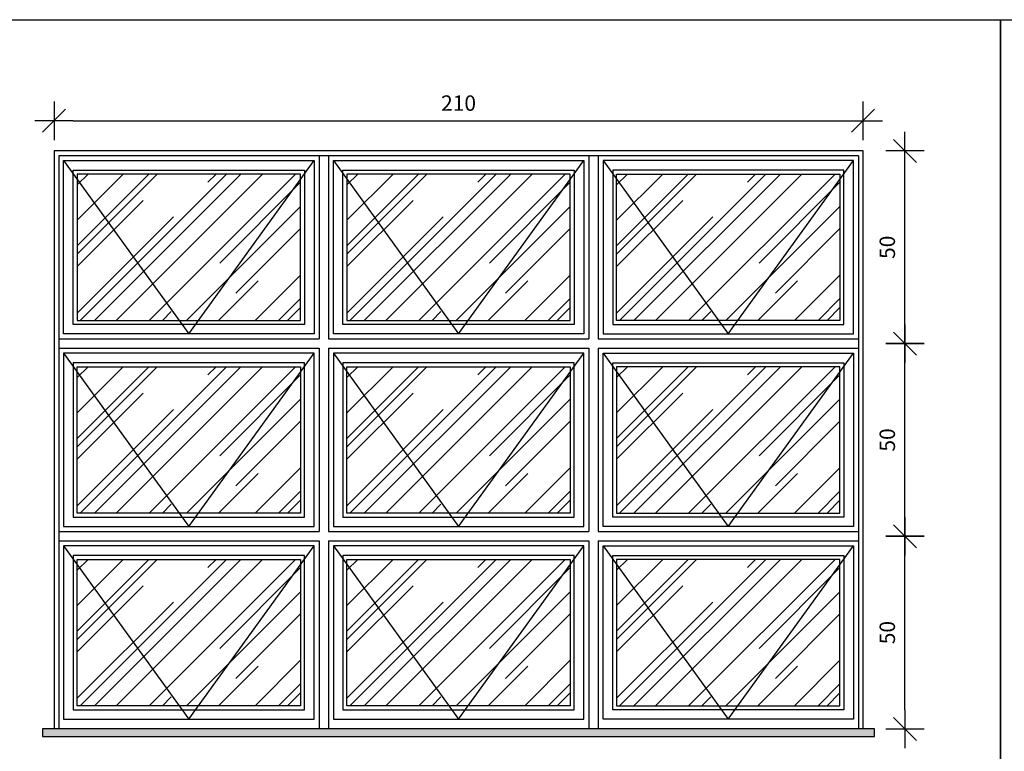
# Model space of a CAD drawing. Extents: x 42 to 273, y -919 to -512.
# Drawn here: x 129 to 131, y -886 to -884 of the extents above; entities that cross this region are included whole.
import ezdxf

# ---------------------------------------------------------------- set-up
doc = ezdxf.new("R2010")
doc.units = 0
doc.header["$LTSCALE"] = 0.2
doc.linetypes.add('HIDDEN2', pattern=[4.7625, 3.175, -1.5875])
doc.layers.get('0').update_dxf_attribs({"color": 6, "linetype": 'CONTINUOUS'})
doc.layers.get('DEFPOINTS').update_dxf_attribs({"linetype": 'CONTINUOUS'})
for name, color, linetype in [('A-SOLEIRA', 1, 'CONTINUOUS'), ('ARQ-ESQ-VISTA1', 2, 'CONTINUOUS'), ('ARQ-ESQ-VISTA2', 1, 'CONTINUOUS'), ('ARQ-HTC', 9, 'CONTINUOUS'), ('ARQ-SMB-1_025', 1, 'CONTINUOUS')]:
    doc.layers.add(name, color=color, linetype=linetype)
doc.styles.add('FNDE Texto Cota 0025', font='verdana.ttf', dxfattribs={"height": 0.04})
doc.dimstyles.new('FNDE 1-0025', dxfattribs={"dimscale": 5, "dimtxt": 0.04, "dimasz": 0.01, "dimexe": 0.15, "dimexo": 0.15, "dimgap": 0.005, "dimtad": 1, "dimzin": 1, "dimdsep": 46, "dimtxsty": 'FNDE Texto Cota 0025', "dimblk": 'tic', "dimcen": 0.015, "dimdle": 0.15, "dimse1": 1, "dimse2": 1, "dimclrd": 251, "dimclre": 251, "dimclrt": 256, "dimaunit": 1, "dimadec": 3, "dimazin": 0, "dimtfac": 1, "dimtix": 1, "dimtmove": 2, "dimatfit": 3, "dimfxl": 0.15, "dimtvp": 1, "dimtolj": 1, "dimtzin": 0, "dimarcsym": 0})

# ---------------------------------------------------------------- blocks, each defined once
blk = doc.blocks.new('tic')
blk.add_line((-0.6, -0.6), (0.6, 0.6))
at = {"color": 251}
for p, q in [((0, -1), (0, 1)), ((-1, 0), (1, 0))]:
    blk.add_line(p, q, dxfattribs=at)
blk = doc.blocks.new('*D147')
at = {"layer": 'ARQ-SMB-1_025', "color": 251, "lineweight": -2, "ltscale": 10, "transparency": 16777216}
blk.add_line((130.8898, -884.9453), (130.8898, -884.5453), dxfattribs=at)
at = {"layer": 'DEFPOINTS', "color": 0, "ltscale": 10, "transparency": 16777216}
for p in [(130.7812, -884.4953), (130.8898, -884.4953), (130.7812, -884.9953)]:
    blk.add_point(p, dxfattribs=at)
at = {"layer": 'ARQ-SMB-1_025', "color": 251, "lineweight": -2, "ltscale": 10, "transparency": 16777216, "xscale": 0.05, "yscale": 0.05, "zscale": 0.05}
for p, rotation in [((130.8898, -884.4953), 90), ((130.8898, -884.9953), 270)]:
    blk.add_blockref('tic', p, dxfattribs=dict(at, rotation=rotation))
at = {"layer": 'ARQ-SMB-1_025', "ltscale": 10, "transparency": 16777216, "insert": (130.844, -884.7453), "char_height": 0.04, "attachment_point": 5, "rotation": 90, "style": 'FNDE Texto Cota 0025'}
blk.add_mtext('\\A1;50', dxfattribs=at)
blk = doc.blocks.new('*D148')
at = {"layer": 'ARQ-SMB-1_025', "color": 251, "lineweight": -2, "ltscale": 10, "transparency": 16777216}
blk.add_line((130.8898, -884.4453), (130.8898, -884.0453), dxfattribs=at)
at = {"layer": 'DEFPOINTS', "color": 0, "ltscale": 10, "transparency": 16777216}
for p in [(130.7812, -883.9953), (130.8898, -883.9953), (130.7812, -884.4953)]:
    blk.add_point(p, dxfattribs=at)
at = {"layer": 'ARQ-SMB-1_025', "color": 251, "lineweight": -2, "ltscale": 10, "transparency": 16777216, "xscale": 0.05, "yscale": 0.05, "zscale": 0.05}
for p, rotation in [((130.8898, -883.9953), 90), ((130.8898, -884.4953), 270)]:
    blk.add_blockref('tic', p, dxfattribs=dict(at, rotation=rotation))
at = {"layer": 'ARQ-SMB-1_025', "ltscale": 10, "transparency": 16777216, "insert": (130.844, -884.2453), "char_height": 0.04, "attachment_point": 5, "rotation": 90, "style": 'FNDE Texto Cota 0025'}
blk.add_mtext('\\A1;50', dxfattribs=at)
blk = doc.blocks.new('*D149')
at = {"layer": 'ARQ-SMB-1_025', "color": 251, "lineweight": -2, "ltscale": 10, "transparency": 16777216}
blk.add_line((128.7312, -883.9169), (130.7312, -883.9169), dxfattribs=at)
at = {"layer": 'DEFPOINTS', "color": 0, "ltscale": 10, "transparency": 16777216}
for p in [(130.7812, -883.9169), (128.6812, -883.9953), (130.7812, -883.9953)]:
    blk.add_point(p, dxfattribs=at)
at = {"layer": 'ARQ-SMB-1_025', "color": 251, "lineweight": -2, "ltscale": 10, "transparency": 16777216, "xscale": 0.05, "yscale": 0.05, "zscale": 0.05, "rotation": 180}
blk.add_blockref('tic', (128.6812, -883.9169), dxfattribs=at)
at = {"layer": 'ARQ-SMB-1_025', "color": 251, "lineweight": -2, "ltscale": 10, "transparency": 16777216, "xscale": 0.05, "yscale": 0.05, "zscale": 0.05}
blk.add_blockref('tic', (130.7812, -883.9169), dxfattribs=at)
at = {"layer": 'ARQ-SMB-1_025', "ltscale": 10, "transparency": 16777216, "insert": (129.7312, -883.8711), "char_height": 0.04, "attachment_point": 5, "style": 'FNDE Texto Cota 0025'}
blk.add_mtext('\\A1;210', dxfattribs=at)
blk = doc.blocks.new('*D153')
at = {"layer": 'ARQ-SMB-1_025', "color": 251, "lineweight": -2, "ltscale": 10, "transparency": 16777216}
blk.add_line((130.8898, -885.4453), (130.8898, -885.0453), dxfattribs=at)
at = {"layer": 'DEFPOINTS', "color": 0, "ltscale": 10, "transparency": 16777216}
for p in [(130.7812, -884.9953), (130.8898, -884.9953), (130.7812, -885.4953)]:
    blk.add_point(p, dxfattribs=at)
at = {"layer": 'ARQ-SMB-1_025', "color": 251, "lineweight": -2, "ltscale": 10, "transparency": 16777216, "xscale": 0.05, "yscale": 0.05, "zscale": 0.05}
for p, rotation in [((130.8898, -884.9953), 90), ((130.8898, -885.4953), 270)]:
    blk.add_blockref('tic', p, dxfattribs=dict(at, rotation=rotation))
at = {"layer": 'ARQ-SMB-1_025', "ltscale": 10, "transparency": 16777216, "insert": (130.844, -885.2453), "char_height": 0.04, "attachment_point": 5, "rotation": 90, "style": 'FNDE Texto Cota 0025'}
blk.add_mtext('\\A1;50', dxfattribs=at)

msp = doc.modelspace()

# ---------------------------------------------------------------- hatches: boundary and pattern name
at = {"layer": 'ARQ-ESQ-VISTA2'}
h = msp.add_hatch(dxfattribs=at)
h.set_pattern_fill('AR-RROOF', color=251, scale=0.005, angle=45, style=0)
h.set_pattern_definition([(45, (-15.58684, -4.84203), (0.107763073, 0.287368196), [1.905, -0.254, 0.635, -0.127]), (45, (-15.5123, -4.6777), (-0.209239968, 0.029634845), [0.381, -0.04191, 0.762, -0.09525]), (45, (-15.61827, -4.7208), (0.406805602, 0.527141034), [1.016, -0.1778, 0.508, -0.127])])
h.paths.add_polyline_path([(129.3212, -884.0553), (128.7412, -884.0553), (128.7412, -884.4353), (129.3212, -884.4353)])
h = msp.add_hatch(dxfattribs=at)
h.set_pattern_fill('AR-RROOF', color=251, scale=0.005, angle=45, style=0)
h.set_pattern_definition([(45, (-14.88684, -4.84203), (0.107763073, 0.287368196), [1.905, -0.254, 0.635, -0.127]), (45, (-14.8123, -4.6777), (-0.209239968, 0.029634845), [0.381, -0.04191, 0.762, -0.09525]), (45, (-14.91827, -4.7208), (0.406805602, 0.527141034), [1.016, -0.1778, 0.508, -0.127])])
h.paths.add_polyline_path([(130.0212, -884.0553), (129.4412, -884.0553), (129.4412, -884.4353), (130.0212, -884.4353)])
h = msp.add_hatch(dxfattribs=at)
h.set_pattern_fill('AR-RROOF', color=251, scale=0.005, angle=45, style=0)
h.set_pattern_definition([(45, (-14.18684, -4.84203), (0.107763073, 0.287368196), [1.905, -0.254, 0.635, -0.127]), (45, (-14.1123, -4.6777), (-0.209239968, 0.029634845), [0.381, -0.04191, 0.762, -0.09525]), (45, (-14.21827, -4.7208), (0.406805602, 0.527141034), [1.016, -0.1778, 0.508, -0.127])])
h.paths.add_polyline_path([(130.7212, -884.0553), (130.1412, -884.0553), (130.1412, -884.4353), (130.7212, -884.4353)])
h = msp.add_hatch(dxfattribs=at)
h.set_pattern_fill('AR-RROOF', color=251, scale=0.005, angle=45, style=0)
h.set_pattern_definition([(45, (-15.58684, -5.34203), (0.107763073, 0.287368196), [1.905, -0.254, 0.635, -0.127]), (45, (-15.5123, -5.1777), (-0.209239968, 0.029634845), [0.381, -0.04191, 0.762, -0.09525]), (45, (-15.61827, -5.2208), (0.406805602, 0.527141034), [1.016, -0.1778, 0.508, -0.127])])
h.paths.add_polyline_path([(129.3212, -884.5553), (128.7412, -884.5553), (128.7412, -884.9353), (129.3212, -884.9353)])
h = msp.add_hatch(dxfattribs=at)
h.set_pattern_fill('AR-RROOF', color=251, scale=0.005, angle=45, style=0)
h.set_pattern_definition([(45, (-14.88684, -5.34203), (0.107763073, 0.287368196), [1.905, -0.254, 0.635, -0.127]), (45, (-14.8123, -5.1777), (-0.209239968, 0.029634845), [0.381, -0.04191, 0.762, -0.09525]), (45, (-14.91827, -5.2208), (0.406805602, 0.527141034), [1.016, -0.1778, 0.508, -0.127])])
h.paths.add_polyline_path([(130.0212, -884.5553), (129.4412, -884.5553), (129.4412, -884.9353), (130.0212, -884.9353)])
h = msp.add_hatch(dxfattribs=at)
h.set_pattern_fill('AR-RROOF', color=251, scale=0.005, angle=45, style=0)
h.set_pattern_definition([(45, (-14.18684, -5.34203), (0.107763073, 0.287368196), [1.905, -0.254, 0.635, -0.127]), (45, (-14.1123, -5.1777), (-0.209239968, 0.029634845), [0.381, -0.04191, 0.762, -0.09525]), (45, (-14.21827, -5.2208), (0.406805602, 0.527141034), [1.016, -0.1778, 0.508, -0.127])])
h.paths.add_polyline_path([(130.7212, -884.5553), (130.1412, -884.5553), (130.1412, -884.9353), (130.7212, -884.9353)])
h = msp.add_hatch(dxfattribs=at)
h.set_pattern_fill('AR-RROOF', color=251, scale=0.005, angle=45, style=0)
h.set_pattern_definition([(45, (-15.58684, -5.84203), (0.107763073, 0.287368196), [1.905, -0.254, 0.635, -0.127]), (45, (-15.5123, -5.6777), (-0.209239968, 0.029634845), [0.381, -0.04191, 0.762, -0.09525]), (45, (-15.61827, -5.7208), (0.406805602, 0.527141034), [1.016, -0.1778, 0.508, -0.127])])
h.paths.add_polyline_path([(129.3212, -885.0553), (128.7412, -885.0553), (128.7412, -885.4353), (129.3212, -885.4353)])
h = msp.add_hatch(dxfattribs=at)
h.set_pattern_fill('AR-RROOF', color=251, scale=0.005, angle=45, style=0)
h.set_pattern_definition([(45, (-14.88684, -5.84203), (0.107763073, 0.287368196), [1.905, -0.254, 0.635, -0.127]), (45, (-14.8123, -5.6777), (-0.209239968, 0.029634845), [0.381, -0.04191, 0.762, -0.09525]), (45, (-14.91827, -5.7208), (0.406805602, 0.527141034), [1.016, -0.1778, 0.508, -0.127])])
h.paths.add_polyline_path([(130.0212, -885.0553), (129.4412, -885.0553), (129.4412, -885.4353), (130.0212, -885.4353)])
h = msp.add_hatch(dxfattribs=at)
h.set_pattern_fill('AR-RROOF', color=251, scale=0.005, angle=45, style=0)
h.set_pattern_definition([(45, (-14.18684, -5.84203), (0.107763073, 0.287368196), [1.905, -0.254, 0.635, -0.127]), (45, (-14.1123, -5.6777), (-0.209239968, 0.029634845), [0.381, -0.04191, 0.762, -0.09525]), (45, (-14.21827, -5.7208), (0.406805602, 0.527141034), [1.016, -0.1778, 0.508, -0.127])])
h.paths.add_polyline_path([(130.7212, -885.0553), (130.1412, -885.0553), (130.1412, -885.4353), (130.7212, -885.4353)])
at = {"layer": 'ARQ-HTC'}
h = msp.add_hatch(dxfattribs=at)
h.set_pattern_fill('AR-SAND', color=256, scale=0.0005, style=0)
h.set_pattern_definition([(37.5, (128.10342, -885.515295), (-0.00080002, 0.02447066), [0, -0.019304, 0, -0.02159, 0, -0.0206375]), (7.5, (128.10342, -885.515295), (0.02247616, 0.03584126), [0, -0.010414, 0, -0.017399, 0, -0.0066675]), (327.5, (128.0878, -885.515295), (0.03954962, 7.186e-05), [0, -0.00635, 0, -0.02286, 0, -0.029845]), (317.5, (128.0878, -885.515295), (0.03817782, 0.01114647), [0, -0.003175, 0, -0.014986, 0, -0.017145])])
h.paths.add_polyline_path([(130.8112, -885.5153), (130.8112, -885.4953), (128.6512, -885.4953), (128.6512, -885.5153)])

# ---------------------------------------------------------------- linework, layer by layer
at = {"layer": 'A-SOLEIRA'}
for p, q in [((130.769, -884.0075), (128.6933, -884.0075)), ((128.6933, -884.0075), (128.6933, -885.4953)), ((129.369, -884.0075), (129.369, -884.4831)), ((129.3933, -884.0075), (129.3933, -884.4831)), ((130.069, -884.0075), (130.069, -884.4831)), ((130.0933, -884.0075), (130.0933, -884.4831)), ((130.769, -884.0075), (130.769, -885.4953)), ((129.369, -884.5075), (129.369, -884.9831)), ((129.3933, -884.5075), (129.3933, -884.9831)), ((130.069, -884.5075), (130.069, -884.9831)), ((130.0933, -884.5075), (130.0933, -884.9831)), ((129.369, -885.0075), (129.369, -885.4953)), ((129.3933, -885.0075), (129.3933, -885.4953)), ((130.069, -885.0075), (130.069, -885.4953)), ((130.0933, -885.0075), (130.0933, -885.4953))]:
    msp.add_line(p, q, dxfattribs=at)
at = {"layer": 'ARQ-ESQ-VISTA1'}
for p, q in [((130.7812, -883.9953), (128.6812, -883.9953)), ((128.6812, -883.9953), (128.6812, -885.4953)), ((130.7812, -885.4953), (130.7812, -883.9953))]:
    msp.add_line(p, q, dxfattribs=at)
msp.add_lwpolyline([(128.6512, -885.5153), (130.8112, -885.5153), (130.8112, -885.4953), (128.6512, -885.4953)], close=True, dxfattribs=at)
at = {"layer": 'ARQ-ESQ-VISTA2'}
for p, q in [((128.7062, -884.4703), (128.7062, -884.0203)), ((128.7062, -884.0203), (129.3562, -884.0203)), ((129.3562, -884.0203), (129.3562, -884.4703)), ((129.4062, -884.4703), (129.4062, -884.0203)), ((129.4062, -884.0203), (130.0562, -884.0203)), ((130.0562, -884.0203), (130.0562, -884.4703)), ((130.1062, -884.0203), (130.1062, -884.4703)), ((130.7562, -884.0203), (130.1062, -884.0203)), ((130.7562, -884.4703), (130.7562, -884.0203)), ((128.7312, -884.4453), (128.7312, -884.0453)), ((128.7312, -884.0453), (129.3312, -884.0453)), ((129.3312, -884.0453), (129.3312, -884.4453)), ((129.4312, -884.4453), (129.4312, -884.0453)), ((129.4312, -884.0453), (130.0312, -884.0453)), ((129.4412, -884.0553), (129.4412, -884.4353)), ((130.0212, -884.0553), (129.4412, -884.0553)), ((130.0212, -884.4353), (130.0212, -884.0553)), ((130.0312, -884.0453), (130.0312, -884.4453)), ((130.1312, -884.0453), (130.1312, -884.4453)), ((130.7312, -884.0453), (130.1312, -884.0453)), ((130.1412, -884.4353), (130.1412, -884.0553)), ((130.1412, -884.0553), (130.7212, -884.0553)), ((130.7212, -884.0553), (130.7212, -884.4353)), ((130.7312, -884.4453), (130.7312, -884.0453)), ((129.4412, -884.4353), (130.0212, -884.4353)), ((130.7212, -884.4353), (130.1412, -884.4353)), ((129.3312, -884.4453), (128.7312, -884.4453)), ((130.0312, -884.4453), (129.4312, -884.4453)), ((130.1312, -884.4453), (130.7312, -884.4453)), ((128.6933, -884.4831), (129.369, -884.4831)), ((129.3562, -884.4703), (128.7062, -884.4703)), ((129.3933, -884.4831), (130.069, -884.4831)), ((130.0562, -884.4703), (129.4062, -884.4703)), ((130.0933, -884.4831), (130.769, -884.4831)), ((130.1062, -884.4703), (130.7562, -884.4703)), ((128.6933, -884.5075), (129.369, -884.5075)), ((129.3933, -884.5075), (130.069, -884.5075)), ((130.0933, -884.5075), (130.769, -884.5075)), ((129.3562, -884.5203), (128.7062, -884.5203)), ((128.7062, -884.5203), (128.7062, -884.9703)), ((129.3562, -884.9703), (129.3562, -884.5203)), ((130.0562, -884.5203), (129.4062, -884.5203)), ((129.4062, -884.5203), (129.4062, -884.9703)), ((130.0562, -884.9703), (130.0562, -884.5203)), ((130.1062, -884.9703), (130.1062, -884.5203)), ((130.1062, -884.5203), (130.7562, -884.5203)), ((130.7562, -884.5203), (130.7562, -884.9703)), ((129.3312, -884.5453), (128.7312, -884.5453)), ((128.7312, -884.5453), (128.7312, -884.9453)), ((128.7412, -884.9353), (128.7412, -884.5553)), ((128.7412, -884.5553), (129.3212, -884.5553)), ((129.3212, -884.5553), (129.3212, -884.9353)), ((129.3312, -884.9453), (129.3312, -884.5453)), ((130.0312, -884.5453), (129.4312, -884.5453)), ((129.4312, -884.5453), (129.4312, -884.9453)), ((129.4412, -884.9353), (129.4412, -884.5553)), ((129.4412, -884.5553), (130.0212, -884.5553)), ((130.0212, -884.5553), (130.0212, -884.9353)), ((130.0312, -884.9453), (130.0312, -884.5453)), ((130.1312, -884.9453), (130.1312, -884.5453)), ((130.1312, -884.5453), (130.7312, -884.5453)), ((130.7212, -884.5553), (130.1412, -884.5553)), ((130.1412, -884.5553), (130.1412, -884.9353)), ((130.7212, -884.9353), (130.7212, -884.5553)), ((130.7312, -884.5453), (130.7312, -884.9453)), ((128.7312, -884.9453), (129.3312, -884.9453)), ((129.3212, -884.9353), (128.7412, -884.9353)), ((129.4312, -884.9453), (130.0312, -884.9453)), ((130.0212, -884.9353), (129.4412, -884.9353)), ((130.7312, -884.9453), (130.1312, -884.9453)), ((130.1412, -884.9353), (130.7212, -884.9353)), ((128.7062, -884.9703), (129.3562, -884.9703)), ((129.4062, -884.9703), (130.0562, -884.9703)), ((130.7562, -884.9703), (130.1062, -884.9703)), ((128.6933, -884.9831), (129.369, -884.9831)), ((129.3933, -884.9831), (130.069, -884.9831)), ((130.0933, -884.9831), (130.769, -884.9831)), ((128.6933, -885.0075), (129.369, -885.0075)), ((129.3562, -885.0203), (128.7062, -885.0203)), ((128.7062, -885.0203), (128.7062, -885.4703)), ((129.3562, -885.4703), (129.3562, -885.0203)), ((129.3933, -885.0075), (130.069, -885.0075)), ((130.0562, -885.0203), (129.4062, -885.0203)), ((129.4062, -885.0203), (129.4062, -885.4703)), ((130.0562, -885.4703), (130.0562, -885.0203)), ((130.0933, -885.0075), (130.769, -885.0075)), ((130.1062, -885.4703), (130.1062, -885.0203)), ((130.1062, -885.0203), (130.7562, -885.0203)), ((130.7562, -885.0203), (130.7562, -885.4703)), ((129.3312, -885.0453), (128.7312, -885.0453)), ((128.7312, -885.0453), (128.7312, -885.4453)), ((129.3312, -885.4453), (129.3312, -885.0453)), ((130.0312, -885.0453), (129.4312, -885.0453)), ((129.4312, -885.0453), (129.4312, -885.4453)), ((130.0312, -885.4453), (130.0312, -885.0453)), ((130.1312, -885.4453), (130.1312, -885.0453)), ((130.1312, -885.0453), (130.7312, -885.0453)), ((130.7312, -885.0453), (130.7312, -885.4453)), ((128.7412, -885.4353), (128.7412, -885.0553)), ((128.7412, -885.0553), (129.3212, -885.0553)), ((129.3212, -885.0553), (129.3212, -885.4353)), ((129.4412, -885.4353), (129.4412, -885.0553)), ((129.4412, -885.0553), (130.0212, -885.0553)), ((130.0212, -885.0553), (130.0212, -885.4353)), ((130.7212, -885.0553), (130.1412, -885.0553)), ((130.1412, -885.0553), (130.1412, -885.4353)), ((130.7212, -885.4353), (130.7212, -885.0553)), ((129.3212, -885.4353), (128.7412, -885.4353)), ((130.0212, -885.4353), (129.4412, -885.4353)), ((130.1412, -885.4353), (130.7212, -885.4353)), ((128.7312, -885.4453), (129.3312, -885.4453)), ((129.4312, -885.4453), (130.0312, -885.4453)), ((130.7312, -885.4453), (130.1312, -885.4453)), ((128.7062, -885.4703), (129.3562, -885.4703)), ((129.4062, -885.4703), (130.0562, -885.4703)), ((130.7562, -885.4703), (130.1062, -885.4703))]:
    msp.add_line(p, q, dxfattribs=at)
at = {"layer": 'ARQ-ESQ-VISTA2', "color": 8, "linetype": 'HIDDEN2'}
for points in [[(128.7062, -884.0203), (129.0312, -884.4703), (129.3562, -884.0203)], [(129.4062, -884.0203), (129.7312, -884.4703), (130.0562, -884.0203)], [(130.1062, -884.0203), (130.4312, -884.4703), (130.7562, -884.0203)], [(128.7062, -884.5203), (129.0312, -884.9703), (129.3562, -884.5203)], [(129.4062, -884.5203), (129.7312, -884.9703), (130.0562, -884.5203)], [(130.1062, -884.5203), (130.4312, -884.9703), (130.7562, -884.5203)], [(128.7062, -885.0203), (129.0312, -885.4703), (129.3562, -885.0203)], [(129.4062, -885.0203), (129.7312, -885.4703), (130.0562, -885.0203)], [(130.1062, -885.0203), (130.4312, -885.4703), (130.7562, -885.0203)]]:
    msp.add_lwpolyline(points, dxfattribs=at)
at = {"layer": 'ARQ-ESQ-VISTA2'}
msp.add_lwpolyline([(129.3212, -884.0553), (128.7412, -884.0553), (128.7412, -884.4353), (129.3212, -884.4353)], close=True, dxfattribs=at)
at = {"layer": 'ARQ-SMB-1_025', "ltscale": 10}
for points in [[(127.2408, -883.6546), (131.1375, -883.6546), (131.1375, -887.2324), (127.2408, -887.2324)], [(131.1375, -883.6546), (135.0342, -883.6546), (135.0342, -887.2324), (131.1375, -887.2324)]]:
    msp.add_lwpolyline(points, close=True, dxfattribs=at)

# ---------------------------------------------------------------- dimensions: what is measured, and where the dimension line sits
dim = msp.add_linear_dim(base=(130.7812, -883.9169), p1=(128.6812, -883.9953), p2=(130.7812, -883.9953), dimstyle='FNDE 1-0025', override={"dimtxt": 0.05, "dimdec": 0, "dimlfac": 100, "dimtdec": 0}, dxfattribs=at)
dim.commit()
dim.dimension.update_dxf_attribs({"geometry": '*D149', "text_midpoint": (129.7312, -883.8711)})
for base, p1, p2, picture, middle in [((130.8898, -883.9953), (130.7812, -884.4953), (130.7812, -883.9953), '*D148', (130.844, -884.2453)), ((130.8898, -884.4953), (130.7812, -884.9953), (130.7812, -884.4953), '*D147', (130.844, -884.7453)), ((130.8898, -884.9953), (130.7812, -885.4953), (130.7812, -884.9953), '*D153', (130.844, -885.2453))]:
    dim = msp.add_linear_dim(base=base, p1=p1, p2=p2, angle=90, dimstyle='FNDE 1-0025', override={"dimtxt": 0.05, "dimdec": 0, "dimlfac": 100, "dimtdec": 0}, dxfattribs=at)
    dim.commit()
    dim.dimension.update_dxf_attribs({"geometry": picture, "text_midpoint": middle})

doc.saveas('drawing.dxf')
